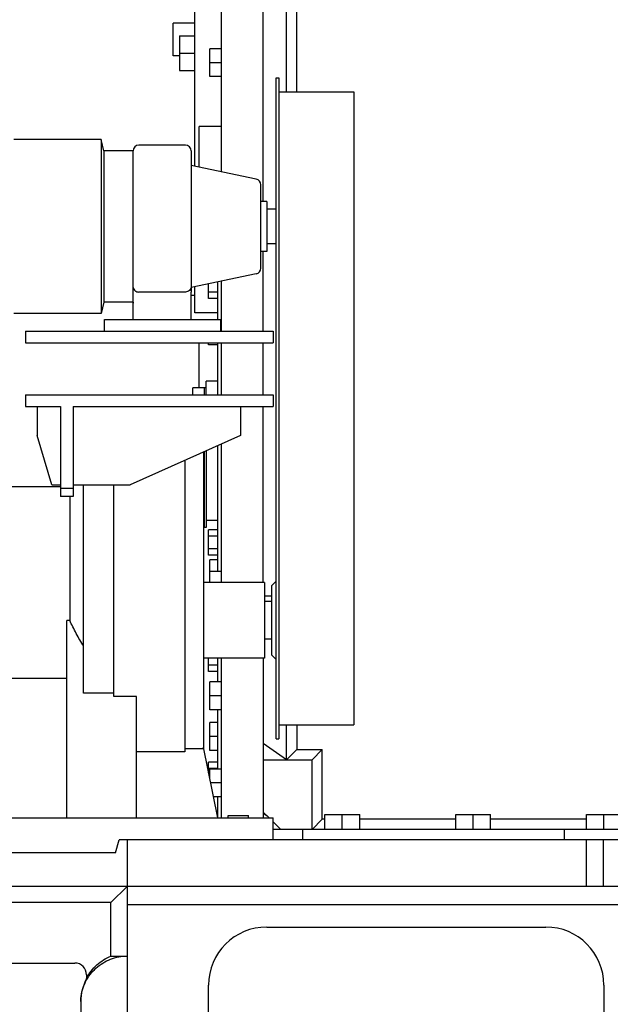
# Model space of a CAD drawing. Units: millimetres. Extents: x -12370 to 10086, y -11951 to 5369.
# Drawn here: x -7864 to -7356, y -1537 to -689 of the extents above; entities that cross this region are included whole.
import ezdxf

# ---------------------------------------------------------------- set-up
doc = ezdxf.new("R2010")
doc.units = ezdxf.units.MM
doc.header["$LTSCALE"] = 46.255
doc.layers.add('00_COMPONENTS', color=7, linetype='CONTINUOUS')

msp = doc.modelspace()

# ---------------------------------------------------------------- linework, layer by layer
at = {"layer": '00_COMPONENTS', "color": 7, "linetype": 'Continuous'}
for p, q in [((-7690.4691, -820.0994), (-7690.4691, 231.6872)), ((-7654.4691, -845.6828), (-7654.4691, 231.6872)), ((-7634.4691, -751.1828), (-7634.4691, 231.6872)), ((-7625.7165, -751.1828), (-7625.7165, 231.6872)), ((-7713.4691, -815.3078), (-7713.4691, -607.5828)), ((-7713.4691, -692.1828), (-7731.9691, -692.1828)), ((-7731.9691, -720.1819), (-7731.9691, -692.1836)), ((-7726.4691, -702.9456), (-7726.4691, -732.9456)), ((-7726.4691, -702.9456), (-7713.4691, -702.9456)), ((-7726.4691, -720.1828), (-7731.9691, -720.1828)), ((-7726.4691, -717.9456), (-7713.4691, -717.9456)), ((-7700.4691, -738.1828), (-7700.4691, -714.1828)), ((-7690.4691, -714.1828), (-7700.4691, -714.1828)), ((-7690.4691, -726.1828), (-7700.4691, -726.1828)), ((-7726.4691, -732.9456), (-7713.4691, -732.9456)), ((-7690.4691, -738.1828), (-7700.4691, -738.1828)), ((-7643.4691, -1308.1827), (-7643.4691, -739.1828)), ((-7643.4691, -739.1828), (-7640.9691, -739.1828)), ((-7640.9691, -739.1828), (-7640.9691, -1308.1827)), ((-7640.9691, -751.1828), (-7576.4691, -751.1828)), ((-7576.4691, -751.1828), (-7576.4691, -1296.1827)), ((-7709.4691, -816.1411), (-7709.4691, -781.1828)), ((-7690.4691, -781.1828), (-7709.4691, -781.1828)), ((-7793.9691, -792.1828), (-7868.9691, -792.1828)), ((-7793.9691, -792.1828), (-7793.9691, -942.1828)), ((-7791.4691, -802.1828), (-7793.9691, -792.1828)), ((-7791.4691, -802.1828), (-7791.4691, -932.1828)), ((-7766.4691, -802.1828), (-7791.4691, -802.1828)), ((-7766.4691, -932.1828), (-7766.4691, -802.1828)), ((-7721.4691, -797.1828), (-7761.4691, -797.1828)), ((-7716.4691, -802.1828), (-7716.4691, -923.6123)), ((-7660.4494, -826.3536), (-7716.4691, -814.6828)), ((-7656.4691, -903.1171), (-7656.4691, -831.2485)), ((-7651.4691, -845.6828), (-7656.4691, -845.6828)), ((-7651.4691, -845.6828), (-7651.4691, -888.6828)), ((-7643.4691, -852.1828), (-7651.4691, -852.1828)), ((-7651.4691, -888.6828), (-7656.4691, -888.6828)), ((-7654.4691, -957.1828), (-7654.4691, -888.6828)), ((-7643.4691, -882.1828), (-7651.4691, -882.1828)), ((-7660.4494, -908.012), (-7716.4691, -919.6828)), ((-7693.4691, -947.1828), (-7693.4691, -914.8911)), ((-7690.4691, -957.1828), (-7690.4691, -914.2661)), ((-7766.3691, -947.1828), (-7766.3691, -919.6815)), ((-7721.4691, -923.6123), (-7761.4691, -923.6123)), ((-7716.3691, -923.6123), (-7716.4691, -923.6123)), ((-7716.3691, -947.1828), (-7716.3691, -923.6123)), ((-7713.4691, -941.5828), (-7713.4691, -919.0578)), ((-7701.4691, -929.1524), (-7701.4691, -916.5578)), ((-7693.4691, -923.6676), (-7701.4691, -923.6676)), ((-7791.4691, -932.1828), (-7793.9691, -942.1828)), ((-7766.4691, -932.1828), (-7791.4691, -932.1828)), ((-7716.3691, -926.3169), (-7713.4691, -926.3169)), ((-7693.4691, -929.1524), (-7701.4691, -929.1524)), ((-7793.9691, -942.1828), (-7868.9691, -942.1828)), ((-7791.0931, -957.1828), (-7791.0931, -947.1828)), ((-7791.0931, -947.1828), (-7691.0931, -947.1828)), ((-7693.4691, -941.5828), (-7713.4691, -941.5828)), ((-7691.0931, -957.1828), (-7691.0931, -947.1828)), ((-7858.9691, -957.1828), (-7858.9691, -967.1828)), ((-7858.9691, -957.1828), (-7645.9691, -957.1828)), ((-7645.9691, -957.1828), (-7645.9691, -967.1828)), ((-7858.9691, -967.1828), (-7645.9691, -967.1828)), ((-7709.4691, -1006.1828), (-7709.4691, -967.1828)), ((-7701.4691, -969.1524), (-7701.4691, -967.1828)), ((-7693.4691, -969.1524), (-7701.4691, -969.1524)), ((-7693.4691, -1012.1828), (-7693.4691, -967.1828)), ((-7690.4691, -1012.1828), (-7690.4691, -967.1828)), ((-7654.4691, -1012.1828), (-7654.4691, -967.1828)), ((-7714.9691, -1012.1828), (-7714.9691, -1006.1828)), ((-7703.4691, -1006.1828), (-7714.9691, -1006.1828)), ((-7704.9691, -1012.1828), (-7704.9691, -1006.1828)), ((-7693.4691, -1000.1828), (-7703.4691, -1000.1828)), ((-7703.4691, -1012.1828), (-7703.4691, -1000.183)), ((-7858.9691, -1012.1828), (-7858.9691, -1022.1828)), ((-7858.9691, -1012.1828), (-7645.9691, -1012.1828)), ((-7645.9691, -1012.1828), (-7645.9691, -1022.1828)), ((-7858.9691, -1022.1828), (-7828.9691, -1022.1828)), ((-7848.9691, -1022.1828), (-7848.9691, -1047.1828)), ((-7828.9691, -1022.1828), (-7828.9691, -1099.6828)), ((-7817.9691, -1022.1828), (-7817.9691, -1099.6828)), ((-7817.9691, -1022.1828), (-7645.9691, -1022.1828)), ((-7673.9691, -1022.1828), (-7673.9691, -1047.1828)), ((-7654.4691, -1173.6828), (-7654.4691, -1022.1828)), ((-7836.4691, -1089.6828), (-7848.9691, -1047.1828)), ((-7673.9691, -1047.1828), (-7768.9691, -1089.6828)), ((-7693.4691, -1164.1828), (-7693.4691, -1055.9065)), ((-7690.4691, -1173.6828), (-7690.4691, -1054.5644)), ((-7705.9691, -1061.4986), (-7705.9691, -1316.842)), ((-7704.9691, -1126.1828), (-7704.9691, -1061.0512)), ((-7703.4691, -1060.3801), (-7703.4691, -1126.1828)), ((-7721.9691, -1068.6565), (-7721.9691, -1319.2492)), ((-7828.9691, -1091.1828), (-7924.9691, -1091.1828)), ((-7836.4691, -1089.6828), (-7828.9691, -1089.6828)), ((-7817.9691, -1092.6828), (-7828.9691, -1092.6828)), ((-7817.9691, -1089.6828), (-7768.9691, -1089.6828)), ((-7808.9691, -1268.856), (-7808.9691, -1089.6828)), ((-7782.9691, -1271.8513), (-7782.9691, -1089.6828)), ((-7817.9691, -1099.6828), (-7828.9691, -1099.6828)), ((-7820.9691, -1099.6828), (-7820.9691, -1206.1828)), ((-7703.4691, -1126.1828), (-7705.9691, -1126.1828)), ((-7693.4691, -1120.1828), (-7703.4691, -1120.1828)), ((-7701.4691, -1150.1524), (-7701.4691, -1128.2131)), ((-7693.4691, -1128.2131), (-7701.4691, -1128.2131)), ((-7693.4691, -1133.6979), (-7701.4691, -1133.6979)), ((-7693.4691, -1144.6676), (-7701.4691, -1144.6676)), ((-7693.4691, -1150.1524), (-7701.4691, -1150.1524)), ((-7700.4691, -1173.6828), (-7700.4691, -1154.1828)), ((-7693.4691, -1154.1828), (-7700.4691, -1154.1828)), ((-7690.4691, -1164.1828), (-7700.4691, -1164.1828)), ((-7653.4691, -1173.6828), (-7705.9691, -1173.6828)), ((-7653.4691, -1173.6828), (-7653.4691, -1238.6828)), ((-7647.2191, -1176.1828), (-7643.4691, -1172.4328)), ((-7647.2191, -1236.1828), (-7647.2191, -1176.1828)), ((-7647.2191, -1185.2603), (-7653.4691, -1185.2603)), ((-7647.2191, -1190.0578), (-7653.4691, -1190.0578)), ((-7823.4691, -1376.1828), (-7823.4691, -1206.1828)), ((-7820.9691, -1206.1828), (-7823.4691, -1206.1828)), ((-7647.2191, -1222.3078), (-7653.4691, -1222.3078)), ((-7647.2191, -1236.1828), (-7643.4691, -1239.9328)), ((-7653.4691, -1238.6828), (-7705.9691, -1238.6828)), ((-7701.4691, -1250.1524), (-7701.4691, -1238.6828)), ((-7693.4691, -1244.6676), (-7701.4691, -1244.6676)), ((-7693.4691, -1259.1828), (-7693.4691, -1238.6828)), ((-7690.4691, -1376.1828), (-7690.4691, -1238.6828)), ((-7654.4691, -1238.6828), (-7654.4691, -1376.1828)), ((-7693.4691, -1250.1524), (-7701.4691, -1250.1524)), ((-7823.4691, -1256.2165), (-7915.6934, -1256.2165)), ((-7700.4691, -1283.1828), (-7700.4691, -1259.1828)), ((-7690.4691, -1259.1828), (-7700.4691, -1259.1828)), ((-7782.9691, -1268.856), (-7808.9691, -1268.856)), ((-7690.4691, -1271.1828), (-7700.4691, -1271.1828)), ((-7763.4691, -1271.8513), (-7782.9691, -1271.8513)), ((-7763.4691, -1376.1828), (-7763.4691, -1271.8513)), ((-7690.4691, -1283.1828), (-7700.4691, -1283.1828)), ((-7693.4691, -1334.1828), (-7693.4691, -1283.1828)), ((-7700.4691, -1318.1828), (-7700.4691, -1294.1828)), ((-7693.4691, -1294.1828), (-7700.4691, -1294.1828)), ((-7640.9691, -1296.1828), (-7576.4691, -1296.1828)), ((-7634.4691, -1326.1828), (-7634.4691, -1296.1828)), ((-7625.7165, -1296.1828), (-7625.7165, -1317.4302)), ((-7693.4691, -1306.1828), (-7700.4691, -1306.1828)), ((-7634.4691, -1326.1828), (-7654.4691, -1312.1786)), ((-7643.4691, -1308.1828), (-7640.9691, -1308.1828)), ((-7721.9691, -1319.2492), (-7763.4691, -1319.2492)), ((-7705.9691, -1316.842), (-7721.9691, -1316.842)), ((-7693.4691, -1376.1828), (-7705.9691, -1315.4685)), ((-7693.4691, -1318.1828), (-7700.4691, -1318.1828)), ((-7625.7165, -1317.4302), (-7634.4691, -1326.1828)), ((-7625.7165, -1317.4302), (-7603.7165, -1317.4302)), ((-7603.7165, -1317.4302), (-7612.4691, -1326.1828)), ((-7603.7165, -1377.4302), (-7603.7165, -1317.4302)), ((-7701.4691, -1337.3256), (-7701.4691, -1328.2131)), ((-7693.4691, -1328.2131), (-7701.4691, -1328.2131)), ((-7654.4691, -1326.1828), (-7612.4691, -1326.1828)), ((-7612.4691, -1386.1828), (-7612.4691, -1326.1828)), ((-7693.4691, -1333.6979), (-7701.4691, -1333.6979)), ((-7700.4691, -1342.1828), (-7700.4691, -1334.1828)), ((-7690.4691, -1334.1828), (-7700.4691, -1334.1828)), ((-7690.4691, -1346.1828), (-7699.6456, -1346.1828)), ((-7690.4691, -1358.1828), (-7697.175, -1358.1828)), ((-7693.4691, -1376.1828), (-7693.4691, -1358.1828)), ((-7654.4691, -1371.1828), (-7649.4691, -1376.1828)), ((-7654.4691, -1372.1786), (-7651.1473, -1374.5046)), ((-7980.9691, -1376.1828), (-7645.9691, -1376.1828)), ((-7684.7191, -1376.1828), (-7684.7191, -1374.1828)), ((-7684.7189, -1374.1828), (-7667.2194, -1374.1828)), ((-7667.2191, -1376.1828), (-7667.2191, -1374.1828)), ((-7645.9691, -1395.1828), (-7645.9691, -1376.1828)), ((-7645.9691, -1379.6828), (-7639.4691, -1386.1828)), ((-7603.7165, -1377.4302), (-7612.4691, -1386.1828)), ((-7601.4691, -1377.4302), (-7603.7165, -1377.4302)), ((-7601.4691, -1386.1828), (-7601.4691, -1373.1828)), ((-7601.4691, -1373.1828), (-7571.4691, -1373.1828)), ((-7586.4691, -1386.1828), (-7586.4691, -1373.1828)), ((-7571.4691, -1386.1828), (-7571.4691, -1373.1828)), ((-7488.9691, -1377.4302), (-7571.4691, -1377.4302)), ((-7488.9691, -1386.1828), (-7488.9691, -1373.1828)), ((-7488.9691, -1373.1828), (-7458.9691, -1373.1828)), ((-7473.9691, -1386.1828), (-7473.9691, -1373.1828)), ((-7458.9691, -1386.1828), (-7458.9691, -1373.1828)), ((-7376.4691, -1377.4302), (-7458.9691, -1377.4302)), ((-7376.4691, -1386.1828), (-7376.4691, -1373.1828)), ((-7376.4691, -1373.1828), (-7346.4691, -1373.1828)), ((-7361.4691, -1386.1828), (-7361.4691, -1373.1828)), ((-2937.4691, -1386.1828), (-7645.9691, -1386.1828)), ((-7620.4691, -1395.1828), (-7620.4691, -1386.1828)), ((-7395.4691, -1395.1828), (-7395.4691, -1386.1828)), ((-7781.4691, -1406.1828), (-7778.5217, -1395.1828)), ((-2895.7549, -1395.1828), (-7778.5217, -1395.1828)), ((-7771.4691, -1395.1828), (-7771.4691, -2642.1828)), ((-7376.4202, -1435.1828), (-7376.4202, -1395.1828)), ((-7361.8191, -1435.1828), (-7361.8191, -1395.1828)), ((-7781.4691, -1406.1828), (-7981.4691, -1406.1828)), ((-2458.4691, -1435.1828), (-7981.4691, -1435.1828)), ((-7771.4691, -1435.1828), (-7785.4691, -1449.1828)), ((-7785.4691, -1449.1828), (-7933.9691, -1449.1828)), ((-7785.4691, -1495.1828), (-7785.4691, -1449.1828)), ((-2489.4691, -1451.1828), (-7771.4691, -1451.1828)), ((-7651.4691, -1470.1828), (-7411.4691, -1470.1828)), ((-7785.4691, -1495.1828), (-7771.4691, -1495.1828)), ((-7956.4691, -1501.1828), (-7816.4691, -1501.1828)), ((-7806.4691, -1511.1828), (-7806.4691, -1514.602)), ((-7701.4691, -1720.1828), (-7701.4691, -1520.1828)), ((-7361.4691, -1520.1828), (-7361.4691, -1720.1828)), ((-7811.4492, -1534.2729), (-7811.4307, -1533.4304)), ((-7811.4691, -1534.2724), (-7811.4691, -1676.0931))]:
    msp.add_line(p, q, dxfattribs=at)
msp.add_lwpolyline([(-7811.4307, -1533.4304), (-7811.3065, -1531.5792), (-7811.0965, -1529.7359), (-7810.8014, -1527.9044), (-7810.4216, -1526.0885), (-7809.958, -1524.2921), (-7809.4117, -1522.5192), (-7808.7837, -1520.7736), (-7808.0754, -1519.0589), (-7807.2884, -1517.3789), (-7806.4244, -1515.7372), (-7805.4852, -1514.1374), (-7804.4728, -1512.5828), (-7803.3894, -1511.0768), (-7802.2373, -1509.6227), (-7801.0191, -1508.2235), (-7799.7373, -1506.8824), (-7798.3947, -1505.6021), (-7796.9941, -1504.3855), (-7795.5387, -1503.2351), (-7794.0315, -1502.1534), (-7792.4757, -1501.1428), (-7790.8748, -1500.2053), (-7789.2321, -1499.3432), (-7787.5512, -1498.5581), (-7785.8358, -1497.8518), (-7784.0894, -1497.2258), (-7782.3159, -1496.6815), (-7780.519, -1496.22), (-7778.7027, -1495.8423), (-7776.8708, -1495.5492), (-7775.0273, -1495.3413), (-7773.1761, -1495.2192), (-7771.4691, -1495.1828)], dxfattribs=at)
for centre, radius, start, end in [((-7761.4691, -802.1828), 5, 90, 180), ((-7721.4691, -802.1828), 5, 0, 90), ((-7661.4691, -831.2485), 5, 0, 78.2317111), ((-7661.4691, -903.1171), 5, 281.7682889, 360), ((-7761.4691, -932.1828), 5, 180, 191.478341), ((-7651.4691, -1520.1828), 50, 90, 180), ((-7411.4691, -1520.1828), 50, 0, 90), ((-7816.4691, -1511.1828), 10, 0, 90), ((-7770.1576, -1534.3027), 41.3115, 151.5181266, 179.9579957)]:
    msp.add_arc(centre, radius, start, end, dxfattribs=at)
for points, knots in [([(-7766.3691, -919.6815), (-7766.2582, -920.219), (-7765.8446, -921.2737), (-7764.7205, -922.5619), (-7763.2045, -923.4141), (-7762.047, -923.6123), (-7761.4691, -923.6123)], [0, 0, 0, 0, 0.2433606, 0.49104651, 0.74380463, 1, 1, 1, 1]), ([(-7716.4691, -918.7014), (-7716.4691, -919.3284), (-7716.7203, -920.606), (-7717.8125, -922.2387), (-7719.4765, -923.3503), (-7720.8061, -923.6123), (-7721.4691, -923.6123)], [0, 0, 0, 0, 0.24313444, 0.49010261, 0.74287104, 1, 1, 1, 1]), ([(-7808.9691, -1228.5453), (-7811.1867, -1224.9286), (-7815.4385, -1217.6055), (-7819.2312, -1210.0298), (-7820.9691, -1206.1828)], [0, 0, 0, 0, 0.50124484, 1, 1, 1, 1]), ([(-7806.4691, -1514.148), (-7805.3321, -1512.0312), (-7802.6909, -1507.9837), (-7797.7617, -1502.6778), (-7791.999, -1498.2905), (-7787.6977, -1496.0804), (-7785.4691, -1495.1828)], [0, 0, 0, 0, 0.25001111, 0.5000209, 0.75002122, 1, 1, 1, 1])]:
    msp.add_open_spline(points, degree=3, knots=knots, dxfattribs=at)

doc.saveas('drawing.dxf')
